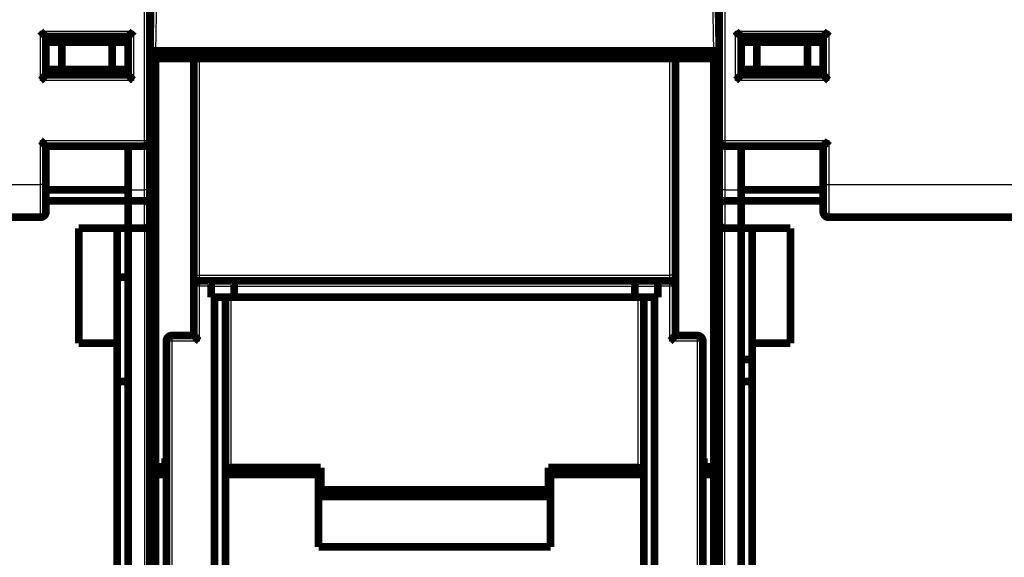
# Model space of a CAD drawing. Extents: x 42 to 1171, y 11 to 653.
# Drawn here: x 261 to 351, y 396 to 445 of the extents above; entities that cross this region are included whole.
import ezdxf

# ---------------------------------------------------------------- set-up
doc = ezdxf.new("R2010")
doc.units = 0
doc.linetypes.add('HIDDENNEW0', pattern=[4.5, 1.5, -1.5, 1.5])
doc.layers.add('MUOTOVIIVAT', color=40, linetype='HIDDENNEW0')
doc.layers.add('TANGVIIVATNONDEF', color=3, linetype='HIDDENNEW0')

msp = doc.modelspace()

# ---------------------------------------------------------------- linework, layer by layer
at = {"layer": 'MUOTOVIIVAT', "color": 40, "linetype": 'CONTINUOUS', "const_width": 0.7}
for points in [[(273.25855, 526.57618), (273.25855, 434.07618)], [(325.25855, 434.07618), (325.25855, 526.57618)], [(273.25855, 442.27519), (273.43022, 452.11009)], [(325.08688, 452.11009), (325.25855, 442.27519)], [(263.75855, 440.07618), (263.75855, 443.57618)], [(263.75855, 443.57618), (271.25855, 443.57618)], [(263.75855, 443.07618), (265.20193, 443.07618)], [(265.20193, 443.07618), (269.81517, 443.07618)], [(265.20193, 443.07618), (265.20193, 440.57618)], [(269.81517, 443.07618), (271.25855, 443.07618)], [(269.81517, 443.07618), (269.81517, 440.57618)], [(271.25855, 440.07618), (271.25855, 443.57618)], [(327.25855, 443.57618), (334.75855, 443.57618)], [(327.25855, 443.57618), (327.25855, 440.07618)], [(327.25855, 443.07618), (328.70193, 443.07618)], [(328.70193, 443.07618), (333.31517, 443.07618)], [(328.70193, 443.07618), (328.70193, 440.57618)], [(333.31517, 443.07618), (334.75855, 443.07618)], [(333.31517, 443.07618), (333.31517, 440.57618)], [(334.75855, 443.57618), (334.75855, 440.07618)], [(273.25855, 442.27519), (273.75847, 442.27519)], [(273.75847, 442.27519), (324.75863, 442.27519)], [(273.75855, 441.57519), (273.75855, 442.27519)], [(282.57084, 442.27519), (282.55876, 441.57519)], [(282.75876, 441.57519), (282.75876, 442.27519)], [(315.75833, 442.27519), (315.75834, 441.57519)], [(315.95834, 441.57519), (315.94626, 442.27519)], [(324.75855, 442.27519), (324.75855, 441.57519)], [(324.75863, 442.27519), (325.2584, 442.27519)], [(273.25855, 441.57519), (273.75855, 441.57519)], [(273.75855, 404.27519), (273.75855, 441.57519)], [(277.25855, 441.57519), (273.75855, 441.57519)], [(277.25855, 441.57519), (277.25855, 421.77519)], [(277.25855, 441.57519), (277.75855, 441.57519)], [(320.75855, 441.57519), (277.75855, 441.57519)], [(320.75855, 441.57519), (321.25855, 441.57519)], [(321.25855, 421.77519), (321.25855, 441.57519)], [(324.75855, 441.57519), (321.25857, 441.57519)], [(324.75855, 441.57519), (325.25855, 441.57519)], [(324.75855, 441.57519), (324.75855, 404.27519)], [(265.20193, 440.57618), (263.75855, 440.57618)], [(269.81517, 440.57618), (265.20193, 440.57618)], [(271.25855, 440.57618), (269.81517, 440.57618)], [(271.25855, 440.57518), (271.25855, 440.57518)], [(328.70193, 440.57618), (327.25855, 440.57618)], [(333.31517, 440.57618), (328.70193, 440.57618)], [(334.75855, 440.57618), (333.31517, 440.57618)], [(271.25855, 440.07618), (263.75855, 440.07618)], [(334.75855, 440.07618), (327.25855, 440.07618)], [(273.25855, 434.07615), (273.25855, 429.57618)], [(325.25855, 429.57618), (325.25855, 434.07615)], [(263.75855, 433.57618), (272.75855, 433.57618)], [(263.75855, 430.07618), (263.75855, 433.57618)], [(271.25855, 429.57618), (271.25855, 433.57615)], [(325.75855, 433.57618), (334.75855, 433.57618)], [(327.25855, 433.57615), (327.25855, 429.57618)], [(334.75855, 433.57618), (334.75855, 430.07618)], [(263.75855, 427.57618), (263.75855, 430.07618)], [(271.25855, 429.57518), (263.75855, 429.57518)], [(271.25855, 428.57618), (271.25855, 429.57618)], [(273.25855, 429.57618), (273.25855, 428.16196)], [(325.25855, 428.16196), (325.25855, 429.57618)], [(327.25855, 429.57618), (327.25855, 428.57618)], [(334.75855, 429.57518), (327.25855, 429.57518)], [(334.75855, 430.07618), (334.75855, 427.57618)], [(271.25855, 428.57518), (263.75855, 428.57518)], [(271.25855, 428.57618), (271.25855, 426.07618)], [(272.75855, 428.57618), (271.25855, 428.57618)], [(273.25855, 428.16196), (273.25855, 426.57618)], [(325.25855, 426.57618), (325.25855, 428.16196)], [(327.25855, 428.57618), (325.75855, 428.57618)], [(327.25855, 426.07618), (327.25855, 428.57618)], [(334.75855, 428.57518), (327.25855, 428.57518)], [(263.25855, 427.07618), (242.75855, 427.07618)], [(359.75855, 427.07618), (335.25855, 427.07618)], [(266.75855, 415.57518), (266.75855, 426.07518)], [(266.75855, 426.07518), (271.25855, 426.07518)], [(270.25855, 426.07518), (270.25855, 415.57522)], [(271.25855, 426.07518), (271.25855, 426.07618)], [(271.25855, 426.07618), (272.75855, 426.07618)], [(271.25855, 370.07519), (271.25855, 426.07618)], [(273.25855, 426.57618), (273.25855, 370.07519)], [(325.25855, 370.07519), (325.25855, 426.57618)], [(325.75855, 426.07618), (327.25855, 426.07618)], [(327.25855, 426.07518), (327.25855, 426.07618)], [(327.25855, 426.07618), (327.25855, 370.07519)], [(327.25855, 426.07518), (331.75855, 426.07518)], [(328.25855, 415.57522), (328.25855, 426.07518)], [(331.75855, 426.07518), (331.75855, 415.57518)], [(271.25855, 421.60641), (270.25855, 421.60641)], [(277.25855, 421.77519), (277.25855, 420.77519)], [(321.25855, 420.77519), (321.25855, 421.77519)], [(277.25855, 420.77519), (277.25855, 416.27519)], [(277.75855, 421.27519), (278.65144, 421.27519)], [(278.65144, 421.27519), (280.75144, 421.27519)], [(278.85855, 419.77519), (278.85855, 420.77519)], [(280.75144, 421.27519), (317.76566, 421.27519)], [(280.95855, 420.77519), (280.95855, 419.77519)], [(317.55855, 420.77519), (317.55855, 419.77519)], [(317.76566, 421.27519), (319.86566, 421.27519)], [(319.65855, 420.77519), (319.65855, 419.77519)], [(319.86566, 421.27519), (320.75855, 421.27519)], [(321.25855, 416.27519), (321.25855, 420.77519)], [(279.15855, 419.77519), (278.85855, 419.77519)], [(280.15855, 419.77519), (279.15855, 419.77519)], [(279.15855, 391.07519), (279.15855, 419.77519)], [(280.95855, 419.77519), (280.15855, 419.77519)], [(280.15855, 419.77519), (280.15855, 391.07519)], [(317.55855, 419.77519), (280.95855, 419.77519)], [(318.35855, 419.77519), (317.55855, 419.77519)], [(319.35855, 419.77519), (318.35855, 419.77519)], [(318.35855, 391.07519), (318.35855, 419.77519)], [(319.65855, 419.77519), (319.35855, 419.77519)], [(319.35855, 419.77519), (319.35855, 391.07519)], [(275.25855, 416.27519), (277.25855, 416.27519)], [(321.25855, 416.27519), (323.25855, 416.27519)], [(270.25855, 415.57518), (266.75855, 415.57518)], [(270.25855, 390.57518), (270.25855, 415.57518)], [(274.75855, 415.77519), (274.75855, 391.07519)], [(323.75855, 391.07519), (323.75855, 415.77519)], [(331.75855, 415.57518), (328.25855, 415.57518)], [(328.25855, 415.57518), (328.25855, 390.57518)], [(327.25855, 414.07518), (328.25855, 414.07518)], [(270.25855, 412.07518), (271.25855, 412.07518)], [(327.25855, 412.07518), (328.25855, 412.07518)], [(274.65855, 404.27519), (274.65855, 405.07519)], [(274.65855, 405.07519), (274.75855, 405.07519)], [(323.75857, 405.07519), (323.85855, 405.07519)], [(323.85855, 405.07519), (323.85855, 404.27519)], [(273.25855, 404.27519), (273.75855, 404.27519)], [(273.25855, 403.57519), (273.75855, 403.57519)], [(273.75855, 404.27519), (274.65855, 404.27519)], [(273.75855, 403.57519), (274.75855, 403.57519)], [(273.75855, 370.07519), (273.75855, 403.57519)], [(280.15853, 403.57519), (288.65855, 403.57519)], [(280.65855, 404.21168), (288.85855, 404.21168)], [(288.65855, 403.57519), (288.02206, 404.21168)], [(288.65855, 396.97519), (288.65855, 403.57519)], [(288.85855, 404.21168), (288.85855, 402.17636)], [(309.65855, 402.17636), (309.65855, 404.21168)], [(309.65855, 404.21168), (317.85855, 404.21168)], [(310.49504, 404.21168), (309.85855, 403.57519)], [(309.85855, 403.57519), (318.35851, 403.57519)], [(309.85855, 403.57519), (309.85855, 396.97519)], [(323.75857, 403.57519), (324.75855, 403.57519)], [(323.85855, 404.27519), (324.75855, 404.27519)], [(324.75855, 404.27519), (325.25855, 404.27519)], [(324.75855, 403.57519), (325.25855, 403.57519)], [(324.75855, 403.57519), (324.75855, 370.07519)], [(288.85855, 402.17636), (309.65855, 402.17636)], [(288.65855, 401.57519), (309.85855, 401.57519)], [(309.85855, 396.97519), (288.65855, 396.97519)]]:
    msp.add_lwpolyline(points, dxfattribs=at)
for points in [[(263.75856, 443.57614), (263.75819, 443.57661, 0.012694844), (263.75714, 443.57787, 0.000972062), (263.75538, 443.57997, 0.000680561), (263.75296, 443.58283, 0.001113617), (263.74989, 443.58644, 0.00115045), (263.7462, 443.59074, 0.001171432), (263.74188, 443.59571, 0.001172404), (263.73699, 443.6013, 0.001255073), (263.73151, 443.60749, 0.001282866), (263.72549, 443.61422, 0.001356748), (263.71892, 443.62148, 0.001392504), (263.71185, 443.62921, 0.001473687), (263.70426, 443.6374, 0.001520349), (263.69621, 443.64598, 0.001607801), (263.68769, 443.65494, 0.001665236), (263.67874, 443.66423, 0.001762115), (263.66936, 443.67383, 0.001831105), (263.65958, 443.68368, 0.001937908), (263.64941, 443.69376, 0.00202238), (263.63888, 443.70403, 0.002147957), (263.628, 443.71445, 0.002242115), (263.6168, 443.72499, 0.002366105), (263.60528, 443.73561, 0.002227795), (263.59349, 443.74632, 0.00183213), (263.58142, 443.75713, 0.001493708), (263.56912, 443.76804, 0.001141661), (263.55659, 443.77905, 0.000840154), (263.54386, 443.79017, 0.000519596), (263.53096, 443.80142, 0.000244959), (263.51791, 443.81279, -0.000052472), (263.50472, 443.82429, -0.000306654), (263.49143, 443.83593, -0.000585383), (263.47804, 443.84771, -0.000828574), (263.46459, 443.85965, -0.001103489), (263.4511, 443.87174, -0.001328158), (263.43759, 443.88399, -0.001569574), (263.42408, 443.8964, -0.001826588), (263.41059, 443.90901, -0.00216149), (263.39712, 443.92182, -0.002284506), (263.38377, 443.93475, -0.002286248), (263.37057, 443.9478, -0.002881751), (263.3573, 443.96128, -0.003965975), (263.3439, 443.97532, -0.003006612), (263.33137, 443.98863, -0.000576865), (263.32011, 444.00075, -0.005080335), (263.30616, 444.01685, -0.009875889), (263.28537, 444.04234, -0.004880096), (263.25856, 444.07614, -0.002514539)], [(271.25855, 443.57614), (271.25893, 443.57661, -0.014418963), (271.25998, 443.57787, -0.001156965), (271.26173, 443.57997, -0.000744641), (271.26414, 443.58283, -0.001145718), (271.26722, 443.58644, -0.001169445), (271.27091, 443.59074, -0.001184104), (271.27522, 443.59571, -0.001181311), (271.28011, 443.6013, -0.001261635), (271.28559, 443.60749, -0.001287844), (271.29161, 443.61422, -0.001360618), (271.29818, 443.62148, -0.001395563), (271.30526, 443.62921, -0.001476124), (271.31284, 443.6374, -0.001522312), (271.32089, 443.64598, -0.001609375), (271.32941, 443.65494, -0.001666505), (271.33836, 443.66423, -0.001763119), (271.34774, 443.67383, -0.001831897), (271.35752, 443.68368, -0.001938506), (271.36769, 443.69376, -0.002022821), (271.37822, 443.70403, -0.002148247), (271.3891, 443.71445, -0.002242284), (271.4003, 443.72499, -0.002366156), (271.41181, 443.73561, -0.00222782), (271.42361, 443.74632, -0.001832206), (271.43568, 443.75713, -0.001493825), (271.44798, 443.76804, -0.001141823), (271.46051, 443.77905, -0.000840353), (271.47323, 443.79017, -0.000519838), (271.48614, 443.80142, -0.000245237), (271.49919, 443.81279, 0.000052151), (271.51238, 443.82429, 0.000306297), (271.52567, 443.83593, 0.000584982), (271.53906, 443.84771, 0.000828133), (271.55251, 443.85965, 0.001102999), (271.566, 443.87174, 0.001327628), (271.57951, 443.88399, 0.001568997), (271.59302, 443.8964, 0.001825955), (271.60652, 443.90901, 0.002160779), (271.61998, 443.92182, 0.00228377), (271.63334, 443.93475, 0.00228552), (271.64653, 443.9478, 0.002880861), (271.6598, 443.96128, 0.003964778), (271.67321, 443.97532, 0.003005685), (271.68573, 443.98863, 0.000576647), (271.697, 444.00075, 0.005078811), (271.71095, 444.01685, 0.009872891), (271.73174, 444.04234, 0.004878571), (271.75855, 444.07614, 0.002513739)], [(326.75857, 444.07614), (326.76999, 444.06059, 0.00535465), (326.78168, 444.04535, 0.005558279), (326.79368, 444.03045, 0.005455448), (326.80593, 444.01586, 0.005003348), (326.81841, 444.00157, 0.004677359), (326.8311, 443.98756, 0.004382432), (326.84399, 443.97382, 0.004105428), (326.85703, 443.96034, 0.003765069), (326.87022, 443.9471, 0.00347107), (326.88352, 443.9341, 0.003138518), (326.89693, 443.92131, 0.002845257), (326.9104, 443.90873, 0.002507024), (326.92392, 443.89634, 0.002209294), (326.93747, 443.88413, 0.001867254), (326.95102, 443.87209, 0.001563972), (326.96455, 443.8602, 0.00121422), (326.97804, 443.84845, 0.000902383), (326.99146, 443.83682, 0.000542811), (327.00479, 443.82531, 0.000216483), (327.01801, 443.8139, -0.000163352), (327.03109, 443.80257, -0.000501945), (327.04401, 443.79132, -0.000884826), (327.05675, 443.78013, -0.001271206), (327.06929, 443.76899, -0.001754771), (327.08159, 443.75788, -0.002018764), (327.09365, 443.74681, -0.002112073), (327.10543, 443.7358, -0.002092428), (327.11693, 443.72489, -0.001928791), (327.12812, 443.71411, -0.001827812), (327.13899, 443.70349, -0.001739003), (327.1495, 443.69306, -0.001672157), (327.15966, 443.68287, -0.00157924), (327.16943, 443.67294, -0.001518199), (327.1788, 443.66329, -0.001439102), (327.18774, 443.65399, -0.001388979), (327.19626, 443.64503, -0.001315867), (327.2043, 443.63648, -0.001274769), (327.21188, 443.62835, -0.001210293), (327.21895, 443.62068, -0.001174069), (327.22551, 443.61351, -0.001106622), (327.23152, 443.60687, -0.001088652), (327.237, 443.60077, -0.001049662), (327.24192, 443.59525, -0.001003534), (327.24621, 443.5904, -0.000887064), (327.24981, 443.58629, -0.000973025), (327.25297, 443.58266, -0.001034122), (327.25589, 443.57927, -0.001100713), (327.25856, 443.57614, -0.001461889)], [(335.25856, 444.07614), (335.24713, 444.06059, -0.005352369), (335.23543, 444.04535, -0.005555962), (335.22344, 444.03045, -0.005453207), (335.21119, 444.01586, -0.005001296), (335.1987, 444.00157, -0.004675453), (335.18601, 443.98756, -0.004380655), (335.17312, 443.97382, -0.004103772), (335.16008, 443.96034, -0.003763547), (335.14689, 443.9471, -0.003469663), (335.13358, 443.9341, -0.003137231), (335.12018, 443.92131, -0.002844073), (335.1067, 443.90873, -0.00250595), (335.09318, 443.89634, -0.002208312), (335.07963, 443.88413, -0.00186637), (335.06608, 443.87209, -0.001563171), (335.05255, 443.8602, -0.001213509), (335.03906, 443.84845, -0.000901747), (335.02564, 443.83682, -0.000542257), (335.01231, 443.82531, -0.000216), (334.99909, 443.8139, 0.000163755), (334.98601, 443.80257, 0.000502282), (334.97309, 443.79132, 0.000885088), (334.96035, 443.78013, 0.001271392), (334.94781, 443.76899, 0.001754857), (334.93551, 443.75788, 0.002018813), (334.92345, 443.74681, 0.002112143), (334.91167, 443.7358, 0.002092557), (334.90016, 443.72489, 0.001929036), (334.88898, 443.71411, 0.001828163), (334.87811, 443.70349, 0.001739472), (334.8676, 443.69306, 0.00167275), (334.85744, 443.68287, 0.001579985), (334.84767, 443.67294, 0.00151911), (334.8383, 443.66329, 0.001440216), (334.82936, 443.65399, 0.001390314), (334.82084, 443.64503, 0.001317466), (334.8128, 443.63648, 0.001276717), (334.80523, 443.62835, 0.00121273), (334.79816, 443.62068, 0.001176932), (334.7916, 443.61351, 0.001109827), (334.78558, 443.60687, 0.001093141), (334.7801, 443.60077, 0.001056888), (334.77519, 443.59525, 0.001010693), (334.7709, 443.5904, 0.000889225), (334.7673, 443.58629, 0.000987963), (334.76414, 443.58266, 0.001092582), (334.76122, 443.57927, 0.001180574), (334.75856, 443.57614, 0.001548133)], [(263.25856, 439.57615), (263.27412, 439.58757, 0.005350485), (263.28936, 439.59928, 0.005554167), (263.30426, 439.61127, 0.005451608), (263.31885, 439.62353, 0.00499996), (263.33315, 439.63602, 0.004674328), (263.34716, 439.64871, 0.004379709), (263.3609, 439.6616, 0.004102989), (263.37438, 439.67464, 0.003762915), (263.38762, 439.68783, 0.003469159), (263.40063, 439.70114, 0.003136839), (263.41341, 439.71455, 0.002843776), (263.42599, 439.72802, 0.002505734), (263.43838, 439.74154, 0.002208162), (263.45059, 439.75509, 0.001866274), (263.46264, 439.76865, 0.001563116), (263.47453, 439.78218, 0.001213485), (263.48628, 439.79566, 0.000901745), (263.49791, 439.80909, 0.000542269), (263.50942, 439.82242, 0.000216019), (263.52083, 439.83563, -0.000163734), (263.53215, 439.84872, -0.000502263), (263.5434, 439.86164, -0.000885074), (263.55459, 439.87438, -0.001271385), (263.56574, 439.88692, -0.001754855), (263.57685, 439.89922, -0.002018813), (263.58792, 439.91128, -0.002112146), (263.59892, 439.92306, -0.002092566), (263.60984, 439.93456, -0.001929058), (263.62062, 439.94575, -0.001828204), (263.63124, 439.95662, -0.001739535), (263.64166, 439.96713, -0.001672842), (263.65186, 439.97729, -0.001580113), (263.66179, 439.98705, -0.001519281), (263.67143, 439.99643, -0.001440441), (263.68074, 440.00537, -0.001390602), (263.68969, 440.01388, -0.001317828), (263.69824, 440.02192, -0.00127718), (263.70637, 440.0295, -0.001213326), (263.71404, 440.03657, -0.001177665), (263.72122, 440.04313, -0.001110679), (263.72785, 440.04914, -0.001094346), (263.73395, 440.05462, -0.001058821), (263.73947, 440.05953, -0.001012723), (263.74432, 440.06381, -0.000890039), (263.74843, 440.06741, -0.000992192), (263.75205, 440.07057, -0.001108968), (263.75544, 440.07349, -0.00120417), (263.75856, 440.07615, -0.00157579)], [(271.75855, 439.57615), (271.743, 439.58757, -0.005351136), (271.72776, 439.59928, -0.005554916), (271.71285, 439.61127, -0.005452432), (271.69826, 439.62353, -0.005000808), (271.68396, 439.63602, -0.004675202), (271.66995, 439.64871, -0.004380599), (271.65621, 439.6616, -0.004103891), (271.64272, 439.67464, -0.003763807), (271.62949, 439.68783, -0.003470043), (271.61648, 439.70114, -0.003137699), (271.60369, 439.71455, -0.002844613), (271.59111, 439.72802, -0.002506533), (271.57872, 439.74154, -0.002208927), (271.56651, 439.75509, -0.00186699), (271.55446, 439.76865, -0.001563789), (271.54257, 439.78218, -0.001214101), (271.53082, 439.79566, -0.00090231), (271.51919, 439.80909, -0.000542771), (271.50768, 439.82242, -0.000216463), (271.49627, 439.83563, 0.00016336), (271.48495, 439.84872, 0.000501951), (271.47369, 439.86164, 0.000884831), (271.46251, 439.87438, 0.001271213), (271.45136, 439.88692, 0.001754776), (271.44025, 439.89922, 0.00201877), (271.42918, 439.91128, 0.002112086), (271.41818, 439.92306, 0.002092457), (271.40726, 439.93456, 0.001928856), (271.39648, 439.94575, 0.00182792), (271.38586, 439.95662, 0.001739164), (271.37544, 439.96713, 0.001672382), (271.36524, 439.97729, 0.001579543), (271.35531, 439.98705, 0.001518596), (271.34567, 439.99643, 0.001439612), (271.33636, 440.00537, 0.001389623), (271.32741, 440.01388, 0.001316669), (271.31886, 440.02192, 0.001275783), (271.31073, 440.0295, 0.001211592), (271.30306, 440.03657, 0.00117565), (271.29589, 440.04313, 0.001108447), (271.28925, 440.04914, 0.001091228), (271.28315, 440.05462, 0.001053797), (271.27764, 440.05953, 0.001007828), (271.27279, 440.06381, 0.000888709), (271.26868, 440.06741, 0.000981969), (271.26505, 440.07057, 0.00106879), (271.26167, 440.07349, 0.00115003), (271.25855, 440.07615, 0.001518754)], [(327.25856, 440.07615), (327.2581, 440.07578, 0.01570407), (327.25684, 440.07473, 0.001275), (327.25475, 440.07298, 0.000784986), (327.25189, 440.07057, 0.001166063), (327.24828, 440.0675, 0.001181387), (327.24398, 440.06381, 0.001191995), (327.23901, 440.0595, 0.001186788), (327.23342, 440.05461, 0.001265634), (327.22724, 440.04913, 0.00129083), (327.2205, 440.04311, 0.001362907), (327.21324, 440.03654, 0.001397335), (327.20551, 440.02947, 0.00147751), (327.19733, 440.02189, 0.001523399), (327.18875, 440.01384, 0.001610225), (327.17978, 440.00532, 0.001667167), (327.17049, 439.99637, 0.001763625), (327.1609, 439.98699, 0.001832278), (327.15105, 439.97721, 0.001938782), (327.14096, 439.96704, 0.002023012), (327.1307, 439.95651, 0.002148365), (327.12028, 439.94563, 0.002242348), (327.10974, 439.93443, 0.002366173), (327.09911, 439.92291, 0.002227828), (327.0884, 439.91112, 0.001832227), (327.0776, 439.89905, 0.001493853), (327.06669, 439.88674, 0.00114186), (327.05568, 439.87422, 0.000840396), (327.04455, 439.86149, 0.00051989), (327.03331, 439.84859, 0.000245298), (327.02194, 439.83554, -0.000052078), (327.01043, 439.82235, -0.000306209), (326.9988, 439.80905, -0.000584875), (326.98701, 439.79567, -0.000828003), (326.97508, 439.78222, -0.001102839), (326.96299, 439.76872, -0.001327435), (326.95074, 439.75521, -0.001568766), (326.93832, 439.7417, -0.001825673), (326.92572, 439.72821, -0.00216043), (326.9129, 439.71474, -0.002283372), (326.89997, 439.70138, -0.002285093), (326.88692, 439.68819, -0.002880291), (326.87344, 439.67491, -0.003963933), (326.8594, 439.6615, -0.003004975), (326.84609, 439.64898, -0.000576486), (326.83396, 439.63772, -0.005077544), (326.81786, 439.62376, -0.009870029), (326.79237, 439.60296, -0.004876966), (326.75857, 439.57615, -0.002512865)], [(334.75856, 440.07615), (334.75901, 440.07578, -0.014050366), (334.76027, 440.07473, -0.00108345), (334.76237, 440.07298, -0.000718407), (334.76522, 440.07057, -0.00113292), (334.76883, 440.0675, -0.001161702), (334.77313, 440.06381, -0.001178797), (334.7781, 440.0595, -0.001177445), (334.78368, 440.05461, -0.001258716), (334.78987, 440.04913, -0.001285536), (334.7966, 440.04311, -0.00135876), (334.80386, 440.03654, -0.001394021), (334.81159, 440.02947, -0.001474843), (334.81977, 440.02189, -0.001521222), (334.82835, 440.01384, -0.001608457), (334.83732, 440.00532, -0.001665719), (334.84661, 439.99637, -0.001762462), (334.8562, 439.98699, -0.001831343), (334.86605, 439.97721, -0.001938062), (334.87613, 439.96704, -0.002022469), (334.8864, 439.95651, -0.002148), (334.89682, 439.94563, -0.002242129), (334.90736, 439.93443, -0.002366106), (334.91798, 439.92291, -0.002227793), (334.9287, 439.91112, -0.001832121), (334.9395, 439.89905, -0.001493687), (334.95041, 439.88674, -0.001141627), (334.96142, 439.87422, -0.000840108), (334.97255, 439.86149, -0.00051954), (334.98379, 439.84859, -0.000244896), (334.99516, 439.83554, 0.000052538), (335.00666, 439.82235, 0.000306717), (335.0183, 439.80905, 0.000585436), (335.03009, 439.79567, 0.000828608), (335.04202, 439.78222, 0.001103495), (335.05412, 439.76872, 0.001328127), (335.06637, 439.75521, 0.001569495), (335.07878, 439.7417, 0.001826445), (335.09139, 439.72821, 0.002161262), (335.1042, 439.71474, 0.002284198), (335.11714, 439.70138, 0.002285877), (335.13018, 439.68819, 0.002881201), (335.14366, 439.67491, 0.003965076), (335.15771, 439.6615, 0.003005805), (335.17102, 439.64898, 0.000576687), (335.18315, 439.63772, 0.005078804), (335.19925, 439.62376, 0.009872138), (335.22475, 439.60296, 0.004877888), (335.25856, 439.57615, 0.002513317)], [(263.25856, 434.07615), (263.27412, 434.06473, -0.005356504), (263.28936, 434.05304, -0.005560282), (263.30426, 434.04104, -0.005457522), (263.31885, 434.0288, -0.005005375), (263.33315, 434.01631, -0.00467936), (263.34716, 434.00362, -0.004384401), (263.3609, 433.99074, -0.004107361), (263.37438, 433.97769, -0.003766933), (263.38762, 433.96451, -0.003472873), (263.40063, 433.9512, -0.003140238), (263.41341, 433.9378, -0.002846901), (263.42599, 433.92433, -0.002508571), (263.43838, 433.91081, -0.002210755), (263.45059, 433.89726, -0.001868607), (263.46264, 433.88371, -0.00156523), (263.47453, 433.87018, -0.001215363), (263.48628, 433.85669, -0.000903425), (263.49791, 433.84327, -0.000543732), (263.50942, 433.82994, -0.000217295), (263.52083, 433.81672, 0.000162669), (263.53215, 433.80364, 0.000501375), (263.5434, 433.79072, 0.000884383), (263.55459, 433.77798, 0.001270893), (263.56574, 433.76544, 0.001754627), (263.57685, 433.75314, 0.002018683), (263.58792, 433.74108, 0.002111961), (263.59892, 433.72929, 0.002092224), (263.60984, 433.71779, 0.00192841), (263.62062, 433.70661, 0.001827277), (263.63124, 433.69574, 0.001738296), (263.64166, 433.68522, 0.001671277), (263.65186, 433.67507, 0.001578145), (263.66179, 433.6653, 0.001516877), (263.67143, 433.65593, 0.001437497), (263.68074, 433.64698, 0.001387076), (263.68969, 433.63847, 0.001313606), (263.69824, 433.63043, 0.001272035), (263.70637, 433.62285, 0.001206892), (263.71404, 433.61578, 0.001170103), (263.72122, 433.60922, 0.001102215), (263.72785, 433.6032, 0.00108249), (263.73395, 433.59772, 0.001039737), (263.73947, 433.59281, 0.000993816), (263.74432, 433.58852, 0.000884332), (263.74843, 433.58491, 0.000952736), (263.75205, 433.58175, 0.000954511), (263.75544, 433.57883, 0.000993045), (263.75856, 433.57615, 0.001347638)], [(272.75855, 433.57618, 0.41421356), (273.25855, 434.07618)], [(325.25855, 434.07618, 0.41421356), (325.75855, 433.57618)], [(335.25856, 434.07615), (335.24705, 434.06097, -0.004675727), (335.23529, 434.04602, -0.004815831), (335.22324, 434.03132, -0.004705286), (335.21095, 434.01686, -0.004319997), (335.19844, 434.00264, -0.004042469), (335.18573, 433.98863, -0.003795477), (335.17285, 433.97485, -0.003566542), (335.1598, 433.96128, -0.00329206), (335.14663, 433.94792, -0.003057409), (335.13334, 433.93476, -0.002795906), (335.11996, 433.92179, -0.002567732), (335.10652, 433.90901, -0.002307041), (335.09303, 433.89641, -0.002079887), (335.07951, 433.88399, -0.001820153), (335.066, 433.87174, -0.001592145), (335.05251, 433.85965, -0.001329573), (335.03906, 433.84771, -0.00109708), (335.02567, 433.83593, -0.000828001), (335.01238, 433.82429, -0.000586917), (334.99919, 433.81279, -0.000306647), (334.98614, 433.80142, -0.000051934), (334.97323, 433.79017, 0.000245071), (334.96051, 433.77905, 0.000519557), (334.94798, 433.76804, 0.000840208), (334.93568, 433.75713, 0.00114174), (334.92361, 433.74632, 0.001493748), (334.91181, 433.73561, 0.001832148), (334.9003, 433.72499, 0.002227799), (334.8891, 433.71445, 0.002366127), (334.87822, 433.70403, 0.002242197), (334.86769, 433.69376, 0.002148072), (334.85752, 433.68368, 0.002022515), (334.84774, 433.67383, 0.001938189), (334.83836, 433.66423, 0.001831654), (334.82941, 433.65494, 0.001762533), (334.82089, 433.64598, 0.001665188), (334.81284, 433.6374, 0.001608757), (334.80526, 433.62921, 0.001523589), (334.79818, 433.62148, 0.001474262), (334.79161, 433.61422, 0.001386372), (334.7856, 433.6075, 0.001361086), (334.78011, 433.6013, 0.001310621), (334.7752, 433.59569, 0.001250218), (334.77091, 433.59074, 0.001100854), (334.7673, 433.58655, 0.001211002), (334.76415, 433.58284, 0.001304961), (334.76122, 433.57936, 0.001395037), (334.75856, 433.57615, 0.001838974)], [(272.75855, 428.57616), (272.77692, 428.57576, -0.009618055), (272.79507, 428.57466, -0.010017575), (272.81299, 428.57283, -0.010014908), (272.83069, 428.57033, -0.009558645), (272.84813, 428.56718, -0.009259204), (272.86533, 428.56343, -0.008989397), (272.88225, 428.55908, -0.008741921), (272.89891, 428.5542, -0.008415701), (272.91528, 428.5488, -0.008150931), (272.93136, 428.54292, -0.007843665), (272.94713, 428.53658, -0.007592154), (272.96259, 428.52983, -0.007296616), (272.97773, 428.52269, -0.0070609), (272.99254, 428.5152, -0.006787039), (273.007, 428.50738, -0.006573433), (273.02112, 428.49927, -0.006324024), (273.03487, 428.49091, -0.006136195), (273.04826, 428.48232, -0.005915342), (273.06126, 428.47354, -0.005754488), (273.07388, 428.4646, -0.005559905), (273.08609, 428.45552, -0.005434214), (273.0979, 428.44635, -0.005284985), (273.10929, 428.43712, -0.00517519), (273.12025, 428.42785, -0.005009467), (273.13076, 428.41859, -0.005022582), (273.14085, 428.40935, -0.005135243), (273.15047, 428.40013, -0.005436668), (273.15966, 428.39093, -0.005904018), (273.16841, 428.38172, -0.006340314), (273.17673, 428.37249, -0.006756329), (273.18461, 428.36323, -0.007169574), (273.19208, 428.35393, -0.007578489), (273.19912, 428.34456, -0.00797508), (273.20575, 428.33511, -0.008357515), (273.21196, 428.32558, -0.008664641), (273.21777, 428.31594, -0.008896425), (273.22316, 428.30619, -0.009216417), (273.22817, 428.29629, -0.009600108), (273.23278, 428.28622, -0.009436359), (273.23699, 428.27605, -0.008855506), (273.24081, 428.26577, -0.009783667), (273.24427, 428.25511, -0.011556447), (273.24735, 428.24394, -0.008604121), (273.25003, 428.23334, -0.002944723), (273.25226, 428.22366, -0.011822523), (273.25431, 428.21064, -0.018970244), (273.25642, 428.18978, -0.008675557), (273.25855, 428.16198, -0.004470145)], [(325.25857, 428.16198), (325.2591, 428.17458, -0.007218286), (325.25998, 428.18689, -0.007503385), (325.26122, 428.1989, -0.007866684), (325.2628, 428.21064, -0.008251351), (325.26476, 428.22211, -0.008594036), (325.26708, 428.23334, -0.008883667), (325.26977, 428.24433, -0.009138562), (325.27284, 428.25511, -0.00933455), (325.27629, 428.26567, -0.00947749), (325.28011, 428.27605, -0.00955097), (325.28433, 428.28625, -0.009563879), (325.28893, 428.29629, -0.009504977), (325.29394, 428.30618, -0.009385168), (325.29933, 428.31594, -0.009200103), (325.30514, 428.32558, -0.008961832), (325.31135, 428.33511, -0.008670969), (325.31798, 428.34456, -0.008340953), (325.32502, 428.35393, -0.007974922), (325.33249, 428.36323, -0.007584218), (325.34037, 428.37249, -0.007170585), (325.34869, 428.38172, -0.006755597), (325.35744, 428.39093, -0.006340635), (325.36663, 428.40013, -0.005904599), (325.37625, 428.40935, -0.005436769), (325.38633, 428.41859, -0.005135226), (325.39685, 428.42785, -0.00502275), (325.40781, 428.43712, -0.005009571), (325.4192, 428.44635, -0.005175007), (325.43101, 428.45552, -0.005285332), (325.44322, 428.4646, -0.00543587), (325.45584, 428.47354, -0.005559867), (325.46884, 428.48232, -0.00575), (325.48222, 428.49091, -0.005917048), (325.49598, 428.49927, -0.006153775), (325.5101, 428.50738, -0.006319635), (325.52456, 428.5152, -0.006513699), (325.53936, 428.52269, -0.006804574), (325.55451, 428.52983, -0.007267101), (325.57001, 428.53658, -0.007236049), (325.58575, 428.54292, -0.006904106), (325.60168, 428.54879, -0.008061144), (325.6182, 428.5542, -0.010290281), (325.63543, 428.5591, -0.007715599), (325.65178, 428.56343, -0.001938981), (325.66671, 428.56709, -0.012003133), (325.68642, 428.57033, -0.021940859), (325.71748, 428.57336, -0.010543762), (325.75857, 428.57616, -0.005400927)], [(263.25855, 427.07618, 0.41421356), (263.75855, 427.57618)], [(334.75855, 427.57618, 0.41421356), (335.25855, 427.07618)], [(272.75855, 426.07618, 0.41421356), (273.25855, 426.57618)], [(325.25855, 426.57618, 0.41421356), (325.75855, 426.07618)], [(277.75855, 421.27519, 0.41421356), (277.25855, 420.77519)], [(278.85856, 420.77516), (278.85851, 420.79221, 0.001668561), (278.85836, 420.80909, 0.001628758), (278.85809, 420.82582, 0.001730841), (278.8577, 420.84237, 0.0019999), (278.85718, 420.85875, 0.002220804), (278.85651, 420.87493, 0.002432627), (278.85569, 420.89092, 0.002647726), (278.8547, 420.9067, 0.002902336), (278.85353, 420.92227, 0.003149166), (278.85218, 420.93762, 0.003425505), (278.85063, 420.95273, 0.003699026), (278.84887, 420.96761, 0.004007047), (278.84688, 420.98223, 0.004315023), (278.84468, 420.9966, 0.004660842), (278.84222, 421.01071, 0.005001896), (278.83953, 421.02454, 0.005374745), (278.83656, 421.03809, 0.005771422), (278.83333, 421.05135, 0.006233888), (278.82981, 421.0643, 0.006510749), (278.82601, 421.07696, 0.006593103), (278.82195, 421.08929, 0.00665614), (278.81764, 421.10131, 0.00663843), (278.81308, 421.11299, 0.006680931), (278.8083, 421.12434, 0.006715108), (278.80332, 421.13534, 0.006793475), (278.79813, 421.14599, 0.006849418), (278.79277, 421.15627, 0.006958159), (278.78724, 421.16618, 0.007052623), (278.78155, 421.17572, 0.007204146), (278.77572, 421.18487, 0.007345832), (278.76977, 421.19363, 0.007548898), (278.7637, 421.20199, 0.007745878), (278.75754, 421.20994, 0.008022326), (278.7513, 421.21748, 0.008311979), (278.74498, 421.22459, 0.008653987), (278.73861, 421.23127, 0.008976607), (278.7322, 421.23751, 0.009517153), (278.72576, 421.24331, 0.010218941), (278.71929, 421.24865, 0.010570963), (278.71285, 421.25353, 0.010478609), (278.70646, 421.25793, 0.012305128), (278.7, 421.26187, 0.01587251), (278.69345, 421.26531, 0.013177508), (278.68732, 421.26826, 0.004668684), (278.68179, 421.27069, 0.020322329), (278.67492, 421.27265, 0.041407733), (278.66467, 421.27413, 0.022931691), (278.65143, 421.27516, 0.01264601)], [(280.95857, 420.77516), (280.95837, 420.79221, 0.005049162), (280.95783, 420.80909, 0.005261621), (280.95692, 420.82582, 0.005237245), (280.9557, 420.84237, 0.004940909), (280.95415, 420.85875, 0.004748976), (280.95233, 420.87493, 0.00458135), (280.95023, 420.89092, 0.004432563), (280.94788, 420.9067, 0.004233962), (280.94529, 420.92227, 0.004075987), (280.94249, 420.93762, 0.003886959), (280.93949, 420.95273, 0.003733393), (280.93631, 420.96761, 0.003543993), (280.93297, 420.98223, 0.003389756), (280.92949, 420.9966, 0.003198328), (280.92588, 421.01071, 0.0030469), (280.92217, 421.02454, 0.002863442), (280.91837, 421.03809, 0.002696218), (280.9145, 421.05135, 0.00246707), (280.91058, 421.0643, 0.002430725), (280.90662, 421.07696, 0.00255718), (280.90261, 421.08929, 0.002744332), (280.89855, 421.10131, 0.003006224), (280.89444, 421.11299, 0.003268613), (280.89027, 421.12434, 0.003549399), (280.88605, 421.13534, 0.003852687), (280.88176, 421.14599, 0.004195023), (280.8774, 421.15627, 0.00456267), (280.87298, 421.16618, 0.004971548), (280.86848, 421.17572, 0.005416726), (280.8639, 421.18487, 0.005912864), (280.85925, 421.19363, 0.006452757), (280.85451, 421.20199, 0.007048049), (280.84969, 421.20994, 0.007712512), (280.84478, 421.21748, 0.008456721), (280.83978, 421.22459, 0.009228526), (280.83468, 421.23127, 0.010022756), (280.82949, 421.23751, 0.011064308), (280.82418, 421.24331, 0.012365093), (280.81877, 421.24865, 0.013064544), (280.81327, 421.25353, 0.013119182), (280.80769, 421.25793, 0.015742638), (280.8019, 421.26187, 0.020542587), (280.79583, 421.26531, 0.016462339), (280.79006, 421.26826, 0.005256895), (280.78479, 421.27069, 0.025183922), (280.77772, 421.27265, 0.046201646), (280.76645, 421.27413, 0.022373097), (280.75144, 421.27516, 0.011560226)], [(317.76567, 421.27516), (317.76046, 421.27525, 0.024938571), (317.75502, 421.27483, 0.023001954), (317.74936, 421.27388, 0.020662144), (317.7435, 421.27242, 0.01854949), (317.73747, 421.27045, 0.016734948), (317.73128, 421.26799, 0.015252274), (317.72497, 421.26502, 0.013934353), (317.71854, 421.26158, 0.012890216), (317.71202, 421.25765, 0.011960039), (317.70544, 421.25326, 0.011235741), (317.69881, 421.2484, 0.010579933), (317.69215, 421.24309, 0.010088106), (317.68548, 421.23731, 0.00963087), (317.67884, 421.23111, 0.009304952), (317.67223, 421.22445, 0.008990863), (317.66568, 421.21738, 0.008786729), (317.65921, 421.20987, 0.008577455), (317.65284, 421.20196, 0.008462156), (317.64659, 421.19363, 0.008332566), (317.64048, 421.18491, 0.008289146), (317.63454, 421.17578, 0.008212568), (317.62878, 421.16628, 0.00820296), (317.62324, 421.15638, 0.008192571), (317.61791, 421.14612, 0.008287623), (317.61285, 421.13549, 0.008187378), (317.60803, 421.1245, 0.007972694), (317.60349, 421.11316, 0.007611197), (317.5992, 421.10148, 0.007113757), (317.59517, 421.08945, 0.006683769), (317.59138, 421.07711, 0.006297051), (317.58784, 421.06445, 0.005931669), (317.58452, 421.05148, 0.005570639), (317.58144, 421.03821, 0.005247293), (317.57858, 421.02465, 0.00494038), (317.57594, 421.01081, 0.004644595), (317.57351, 420.9967, 0.004346353), (317.57129, 420.98232, 0.004125861), (317.56927, 420.96768, 0.003944121), (317.56744, 420.95276, 0.003629286), (317.5658, 420.93767, 0.003227892), (317.56435, 420.92245, 0.003317045), (317.56307, 420.90674, 0.003628205), (317.56196, 420.89041, 0.002669997), (317.56102, 420.87495, 0.001065868), (317.56026, 420.86087, 0.003344144), (317.55962, 420.84238, 0.005123017), (317.55904, 420.81341, 0.002395901), (317.55854, 420.77516, 0.001269758)], [(319.86569, 421.27516), (319.86, 421.27533, 0.023398052), (319.85419, 421.27497, 0.022470488), (319.84825, 421.27407, 0.020962578), (319.84219, 421.27265, 0.019297427), (319.83603, 421.2707, 0.01776228), (319.82979, 421.26826, 0.016402442), (319.82348, 421.2653, 0.01511362), (319.81711, 421.26187, 0.013995754), (319.8107, 421.25793, 0.012964038), (319.80426, 421.25353, 0.012093266), (319.7978, 421.24865, 0.011289428), (319.79135, 421.24331, 0.010624643), (319.78491, 421.23751, 0.01000678), (319.77849, 421.23127, 0.009505229), (319.77212, 421.22459, 0.009032977), (319.76581, 421.21748, 0.008658401), (319.75956, 421.20994, 0.008298999), (319.7534, 421.20199, 0.008022535), (319.74733, 421.19363, 0.007750402), (319.74138, 421.18487, 0.007549984), (319.73555, 421.17572, 0.007345748), (319.72986, 421.16618, 0.007204833), (319.72433, 421.15627, 0.007053505), (319.71897, 421.14599, 0.006958728), (319.71378, 421.13534, 0.006849874), (319.70879, 421.12434, 0.00679397), (319.70402, 421.11299, 0.006715456), (319.69946, 421.10131, 0.006680973), (319.69515, 421.08929, 0.006638709), (319.69108, 421.07696, 0.006657048), (319.68729, 421.0643, 0.006592934), (319.68377, 421.05135, 0.006508327), (319.68054, 421.03809, 0.006234968), (319.67757, 421.02454, 0.005779822), (319.67487, 421.0107, 0.005373112), (319.67242, 420.9966, 0.004979579), (319.67021, 420.98224, 0.004670301), (319.66823, 420.96761, 0.004386307), (319.66647, 420.95269, 0.003984863), (319.66492, 420.93762, 0.003501515), (319.66357, 420.9224, 0.003501522), (319.6624, 420.9067, 0.00368327), (319.66141, 420.89038, 0.00270572), (319.66059, 420.87493, 0.001202585), (319.65994, 420.86086, 0.003151768), (319.6594, 420.84237, 0.004490496), (319.65894, 420.8134, 0.002077087), (319.65856, 420.77516, 0.001119752)], [(321.25855, 420.77519, 0.41421356), (320.75855, 421.27519)], [(275.25855, 416.27519, 0.41421356), (274.75855, 415.77519)], [(277.25855, 416.27517), (277.25901, 416.2748, -0.013268076), (277.26026, 416.27375, -0.001008547), (277.26236, 416.272, -0.000692694), (277.26522, 416.26959, -0.001119977), (277.26883, 416.26651, -0.001154086), (277.27312, 416.26282, -0.00117375), (277.27809, 416.25851, -0.001173929), (277.28368, 416.25362, -0.001256142), (277.28987, 416.24814, -0.001283604), (277.2966, 416.24212, -0.001357273), (277.30386, 416.23555, -0.001392862), (277.31159, 416.22848, -0.001473931), (277.31977, 416.2209, -0.0015205), (277.32835, 416.21285, -0.001607888), (277.33732, 416.20433, -0.00166527), (277.34661, 416.19538, -0.001762115), (277.3562, 416.186, -0.001831077), (277.36605, 416.17622, -0.001937867), (277.37613, 416.16605, -0.002022331), (277.3864, 416.15552, -0.002147913), (277.39682, 416.14464, -0.00224208), (277.40736, 416.13344, -0.002366092), (277.41798, 416.12192, -0.002227787), (277.4287, 416.11012, -0.001832103), (277.4395, 416.09806, -0.00149366), (277.45041, 416.08575, -0.001141591), (277.46142, 416.07322, -0.000840065), (277.47255, 416.0605, -0.000519487), (277.48379, 416.0476, -0.000244835), (277.49516, 416.03455, 0.000052609), (277.50666, 416.02136, 0.000306799), (277.5183, 416.00806, 0.000585532), (277.53009, 415.99468, 0.000828719), (277.54202, 415.98123, 0.001103625), (277.55411, 415.96773, 0.001328277), (277.56636, 415.95422, 0.001569667), (277.57878, 415.94072, 0.001826647), (277.59139, 415.92722, 0.002161504), (277.6042, 415.91375, 0.002284464), (277.61713, 415.9004, 0.002286155), (277.63018, 415.8872, 0.002881562), (277.64366, 415.87393, 0.003965597), (277.65771, 415.86052, 0.003006233), (277.67101, 415.848, 0.000576785), (277.68314, 415.83673, 0.005079553), (277.69925, 415.82277, 0.009873776), (277.72474, 415.80198, 0.004878787), (277.75855, 415.77517, 0.002513803)], [(320.75857, 415.77517), (320.77413, 415.78659, 0.005351684), (320.78936, 415.7983, 0.005555337), (320.80426, 415.81029, 0.005452684), (320.81886, 415.82254, 0.005000893), (320.83315, 415.83503, 0.004675148), (320.84716, 415.84773, 0.004380432), (320.8609, 415.86061, 0.004103623), (320.87439, 415.87366, 0.003763462), (320.88762, 415.88685, 0.003469633), (320.90063, 415.90015, 0.003137244), (320.91341, 415.91356, 0.002844123), (320.926, 415.92703, 0.002506027), (320.93838, 415.94056, 0.002208411), (320.9506, 415.9541, 0.001866482), (320.96264, 415.96766, 0.001563292), (320.97453, 415.98119, 0.001213631), (320.98628, 415.99467, 0.000901868), (320.99791, 416.0081, 0.000542371), (321.00942, 416.02143, 0.000216104), (321.02083, 416.03464, -0.000163665), (321.03215, 416.04772, -0.000502206), (321.0434, 416.06065, -0.00088503), (321.05459, 416.07339, -0.001271352), (321.06574, 416.08593, -0.001754839), (321.07685, 416.09823, -0.002018804), (321.08792, 416.11029, -0.002112132), (321.09892, 416.12207, -0.002092537), (321.10984, 416.13357, -0.001929002), (321.12062, 416.14476, -0.00182812), (321.13124, 416.15563, -0.001739419), (321.14166, 416.16614, -0.001672691), (321.15186, 416.1763, -0.001579918), (321.16179, 416.18606, -0.001519038), (321.17143, 416.19544, -0.001440136), (321.18074, 416.20438, -0.00139023), (321.18969, 416.21289, -0.001317375), (321.19824, 416.22093, -0.001276619), (321.20638, 416.22851, -0.001212618), (321.21404, 416.23558, -0.00117682), (321.22122, 416.24214, -0.001109721), (321.22786, 416.24815, -0.001092998), (321.23396, 416.25363, -0.001056654), (321.23947, 416.25854, -0.001010529), (321.24433, 416.26283, -0.000889296), (321.24843, 416.26643, -0.000987617), (321.25206, 416.26959, -0.001091119), (321.25545, 416.27251, -0.001179271), (321.25857, 416.27517, -0.001547989)], [(323.75855, 415.77519, 0.41421356), (323.25855, 416.27519)], [(280.65853, 404.2117), (280.6372, 404.21157, 0.002907784), (280.61612, 404.2112, 0.002972463), (280.5953, 404.21058, 0.003049555), (280.57475, 404.20971, 0.003145048), (280.55449, 404.20859, 0.003251137), (280.53453, 404.20723, 0.003363238), (280.51491, 404.20561, 0.003490262), (280.49561, 404.20375, 0.003630784), (280.47669, 404.20163, 0.003787964), (280.45813, 404.19926, 0.0039598), (280.43996, 404.19664, 0.004152229), (280.4222, 404.19377, 0.004363624), (280.40487, 404.19064, 0.004600177), (280.38797, 404.18727, 0.004860256), (280.37154, 404.18363, 0.005151737), (280.35558, 404.17975, 0.005472941), (280.34012, 404.17561, 0.005833314), (280.32515, 404.17121, 0.006230813), (280.31072, 404.16656, 0.006678536), (280.29682, 404.16166, 0.007173946), (280.28349, 404.15649, 0.007728623), (280.27073, 404.15107, 0.008337814), (280.25857, 404.14539, 0.009035104), (280.247, 404.13945, 0.009816217), (280.23607, 404.13325, 0.01064068), (280.22578, 404.1268, 0.011487984), (280.21615, 404.12009, 0.01262369), (280.20719, 404.11311, 0.014051522), (280.19893, 404.10586, 0.01481771), (280.19137, 404.09838, 0.014854733), (280.18455, 404.0907, 0.017787061), (280.17846, 404.08261, 0.023185767), (280.17314, 404.07401, 0.018532723), (280.16858, 404.06578, 0.005844945), (280.16483, 404.05821, 0.028270404), (280.16188, 404.0479, 0.051524589), (280.15979, 404.03124, 0.024526091), (280.15853, 404.00895, 0.012513786)], [(318.35851, 404.00895), (318.35896, 404.01909, 0.020760563), (318.35856, 404.02896, 0.022069169), (318.35728, 404.03856, 0.022773278), (318.35518, 404.0479, 0.022672087), (318.35222, 404.05697, 0.022394006), (318.34848, 404.06578, 0.021831566), (318.34392, 404.07432, 0.02099842), (318.33861, 404.08261, 0.019911631), (318.33252, 404.09062, 0.018708831), (318.3257, 404.09838, 0.017439488), (318.31814, 404.10588, 0.016155847), (318.30989, 404.11311, 0.014908602), (318.30093, 404.12009, 0.013714545), (318.2913, 404.1268, 0.012608077), (318.28101, 404.13326, 0.011579302), (318.27008, 404.13945, 0.010648922), (318.25852, 404.14539, 0.009797156), (318.24636, 404.15107, 0.009035885), (318.23359, 404.15649, 0.008345121), (318.22026, 404.16166, 0.007731433), (318.20636, 404.16656, 0.007173512), (318.19193, 404.17121, 0.006676204), (318.17697, 404.17561, 0.006232891), (318.1615, 404.17975, 0.005843924), (318.14553, 404.18363, 0.005470013), (318.12911, 404.18727, 0.005120862), (318.11222, 404.19064, 0.004870609), (318.09488, 404.19377, 0.004695145), (318.07707, 404.19664, 0.004331854), (318.05895, 404.19926, 0.003867312), (318.04055, 404.20163, 0.004059612), (318.02145, 404.20375, 0.004586013), (318.00149, 404.20562, 0.003346276), (317.98253, 404.20723, 0.001165769), (317.96521, 404.20856, 0.004461464), (317.94231, 404.20971, 0.007196138), (317.90624, 404.21076, 0.003362176), (317.85851, 404.2117, 0.001748209)]]:
    msp.add_lwpolyline(points, format="xyb", dxfattribs=at)
at = {"layer": 'TANGVIIVATNONDEF', "color": 3, "linetype": 'CONTINUOUS'}
for p, q in [((272.75855, 434.07618), (272.75855, 526.57618)), ((325.75855, 526.57618), (325.75855, 434.07618)), ((273.93014, 452.11009), (273.75847, 442.27519)), ((324.75863, 442.27519), (324.58696, 452.11009)), ((263.25855, 444.07618), (271.75855, 444.07618)), ((263.25855, 439.57618), (263.25855, 444.07618)), ((271.75855, 444.07618), (271.75855, 439.57618)), ((326.75855, 439.57618), (326.75855, 444.07618)), ((326.75855, 444.07618), (335.25855, 444.07618)), ((335.25855, 444.07618), (335.25855, 439.57618)), ((277.75855, 441.57519), (277.75855, 421.77519)), ((320.75855, 421.77519), (320.75855, 441.57519)), ((271.75855, 439.57618), (263.25855, 439.57618)), ((335.25855, 439.57618), (326.75855, 439.57618)), ((263.25855, 430.07618), (263.25855, 434.07618)), ((263.25855, 434.07618), (272.75855, 434.07618)), ((272.75855, 433.57618), (272.75855, 434.07618)), ((272.75855, 434.07618), (273.25855, 434.07618)), ((272.75855, 429.57618), (272.75855, 433.57615)), ((325.25855, 434.07618), (325.75855, 434.07618)), ((325.75855, 434.07618), (325.75855, 433.57618)), ((325.75855, 434.07618), (335.25855, 434.07618)), ((325.75855, 433.57615), (325.75855, 429.57618)), ((335.25855, 434.07618), (335.25855, 430.07618)), ((241.25855, 430.07618), (263.25855, 430.07618)), ((263.75855, 430.07618), (263.25855, 430.07618)), ((263.25855, 427.07618), (263.25855, 430.07618)), ((334.75855, 430.07618), (335.25855, 430.07618)), ((335.25855, 430.07618), (335.25855, 427.07618)), ((335.25855, 430.07618), (357.25855, 430.07618)), ((271.25855, 429.57618), (272.75855, 429.57618)), ((273.25855, 429.57618), (272.75855, 429.57618)), ((272.75855, 428.57618), (272.75855, 429.57618)), ((325.75855, 429.57618), (325.25855, 429.57618)), ((325.75855, 429.57618), (325.75855, 428.57618)), ((325.75855, 429.57618), (327.25855, 429.57618)), ((272.75855, 426.07618), (272.75855, 428.57618)), ((325.75855, 428.57618), (325.75855, 426.07618)), ((272.75855, 426.07618), (272.75855, 370.07518)), ((325.75855, 365.97518), (325.75855, 426.07618)), ((277.25855, 421.77519), (277.75855, 421.77519)), ((277.75855, 421.77519), (320.75855, 421.77519)), ((277.75855, 421.77519), (277.75855, 421.27519)), ((277.75855, 421.27519), (277.75855, 420.77519)), ((320.75855, 421.27519), (320.75855, 421.77519)), ((321.25855, 421.77519), (320.75855, 421.77519)), ((320.75855, 420.77519), (320.75855, 421.27519)), ((277.75855, 420.77519), (277.25855, 420.77519)), ((278.85855, 420.77519), (277.75855, 420.77519)), ((277.75855, 420.77519), (277.75855, 415.77519)), ((278.85855, 420.77519), (280.95855, 420.77519)), ((280.95855, 420.77519), (317.55855, 420.77519)), ((317.55855, 420.77519), (319.65855, 420.77519)), ((320.75855, 420.77519), (319.65855, 420.77519)), ((320.75855, 415.77519), (320.75855, 420.77519)), ((321.25855, 420.77519), (320.75855, 420.77519)), ((280.65855, 419.77519), (280.65855, 404.21168)), ((317.85855, 404.21168), (317.85855, 419.77519)), ((275.25855, 415.77519), (274.75855, 415.77519)), ((275.25855, 416.27519), (275.25855, 415.77519)), ((275.25855, 415.77519), (275.25855, 391.07519)), ((277.75855, 415.77519), (275.25855, 415.77519)), ((323.25855, 415.77519), (320.75855, 415.77519)), ((323.25855, 415.77519), (323.25855, 416.27519)), ((323.25855, 391.07519), (323.25855, 415.77519)), ((323.75855, 415.77519), (323.25855, 415.77519))]:
    msp.add_line(p, q, dxfattribs=at)

doc.saveas('drawing.dxf')
